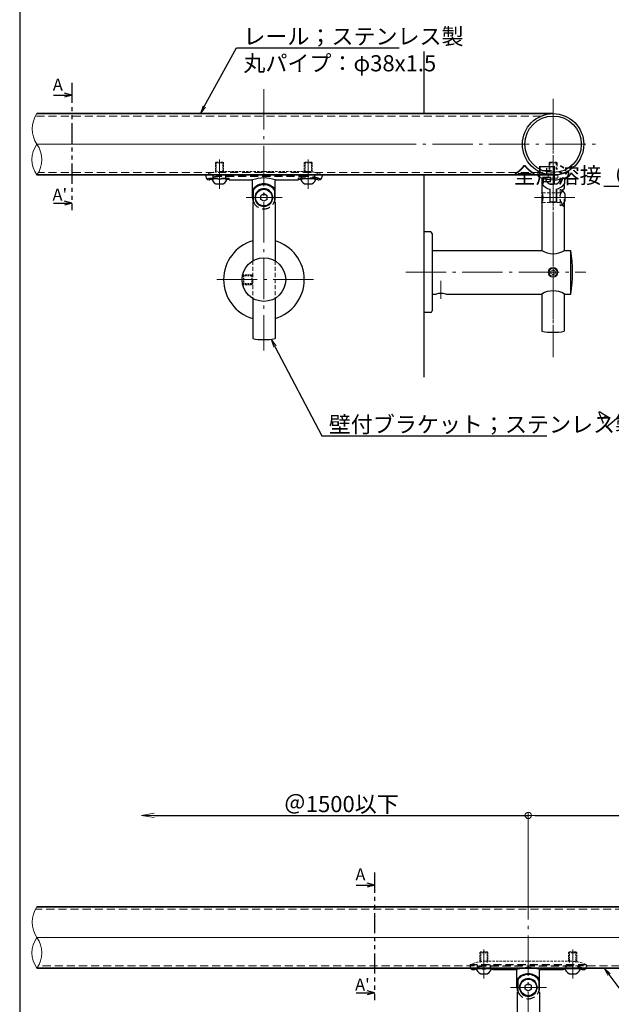
# Model space of a CAD drawing. Extents: x -1558 to 445, y 50 to 1435.
# Drawn here: x -732 to -365, y 514 to 1124 of the extents above; entities that cross this region are included whole.
import ezdxf
from ezdxf import colors
from ezdxf.entities.mleader import LeaderData, LeaderLine
from ezdxf.enums import TextEntityAlignment as Align
from ezdxf.math import Vec2, Vec3

# ---------------------------------------------------------------- set-up
doc = ezdxf.new("R2010")
doc.units = 0
doc.header["$LTSCALE"] = 10
doc.header["$MEASUREMENT"] = 0
for name, pattern in [('CENTER', [12, 5, -0.8, 0.4, -0.8, 5]), ('DASHED', [0.75, 0.5, -0.25]), ('DASHED2', [0.375, 0.25, -0.125]), ('PHANTOM2', [1.25, 0.625, -0.125, 0.125, -0.125, 0.125, -0.125])]:
    doc.linetypes.add(name, pattern=pattern)
doc.layers.get('0').update_dxf_attribs({"linetype": 'CONTINUOUS'})
doc.layers.get('DEFPOINTS').update_dxf_attribs({"linetype": 'CONTINUOUS'})
for name, color, linetype in [('02壁', 9, 'CONTINUOUS'), ('1', 3, 'CONTINUOUS'), ('2', 4, 'CONTINUOUS'), ('BLU', 5, 'CONTINUOUS'), ('SUNPO', 143, 'CONTINUOUS'), ('zumenwaku', 190, 'CONTINUOUS'), ('ﾌﾞﾗｹｯﾄ', 7, 'CONTINUOUS')]:
    doc.layers.add(name, color=color, linetype=linetype)
doc.layers.add('center', color=5, linetype='CENTER', lineweight=13)
doc.layers.add('sunpou', color=7, linetype='CONTINUOUS', lineweight=13)
doc.styles.add('KIN', font='romans.shx', dxfattribs={"width": 0.7, "bigfont": 'extfont.shx'})
doc.styles.get("Standard").update_dxf_attribs({"font": 'simplex.shx', "width": 0.7, "bigfont": 'bigfont.shx'})
doc.dimstyles.new('詳細寸法', dxfattribs={"dimscale": 4, "dimtxt": 2.5, "dimasz": 1, "dimexe": 0.5, "dimexo": 2, "dimgap": 0.5, "dimtad": 1, "dimdec": 1, "dimzin": 9, "dimdsep": 46, "dimtxsty": 'Standard', "dimblk1": 'ORIGIN', "dimblk2": 'ORIGIN', "dimsah": 1, "dimcen": 1, "dimclrd": 11, "dimclre": 11, "dimclrt": 2, "dimadec": 0, "dimazin": 0, "dimtfac": 1, "dimtdec": 1, "dimtmove": 2, "dimatfit": 3, "dimldrblk": 'OPEN30', "dimfxl": 0.5, "dimtolj": 1, "dimtzin": 9, "dimlwe": 9, "dimarcsym": 0})

# ---------------------------------------------------------------- blocks, each defined once
blk = doc.blocks.new('_ORIGIN')
at = {"color": 0, "linetype": 'ByBlock'}
blk.add_line((0, 0), (-1, 0), dxfattribs=at)
blk.add_circle((0, 0), 0.5, dxfattribs=at)
blk = doc.blocks.new('*D45')
at = {"layer": 'DEFPOINTS', "color": 0, "linetype": 'Continuous', "ltscale": 0.5, "transparency": 16777216}
for p in [(-238.11, 631.29), (-416.47, 574.64), (-238.11, 574.64)]:
    blk.add_point(p, dxfattribs=at)
at = {"layer": 'sunpou', "color": 11, "linetype": 'Continuous', "lineweight": 9, "ltscale": 0.5, "transparency": 16777216}
for p, q in [((-416.47, 582.64), (-416.47, 633.29)), ((-238.11, 582.64), (-238.11, 633.29))]:
    blk.add_line(p, q, dxfattribs=at)
at = {"layer": 'sunpou', "color": 11, "linetype": 'Continuous', "lineweight": -2, "ltscale": 0.5, "transparency": 16777216}
blk.add_line((-412.47, 631.29), (-242.11, 631.29), dxfattribs=at)
at = {"layer": 'sunpou', "color": 11, "linetype": 'Continuous', "lineweight": -2, "ltscale": 0.5, "transparency": 16777216, "xscale": 4, "yscale": 4, "zscale": 4, "rotation": 180}
blk.add_blockref('_ORIGIN', (-416.47, 631.29), dxfattribs=at)
at = {"layer": 'sunpou', "color": 11, "linetype": 'Continuous', "lineweight": -2, "ltscale": 0.5, "transparency": 16777216, "xscale": 4, "yscale": 4, "zscale": 4}
blk.add_blockref('_ORIGIN', (-238.11, 631.29), dxfattribs=at)
at = {"layer": 'sunpou', "color": 2, "linetype": 'Continuous', "ltscale": 0.5, "transparency": 16777216, "insert": (-327.29, 638.29), "char_height": 10, "attachment_point": 5}
blk.add_mtext('\\A1;150', dxfattribs=at)
blk = doc.blocks.new('_Open30')
at = {"layer": 'sunpou', "color": 0, "linetype": 'Continuous', "lineweight": -2}
for p, q in [((-1, 0.268), (0, 0)), ((0, 0), (-1, -0.268)), ((0, 0), (-1, 0))]:
    blk.add_line(p, q, dxfattribs=at)
blk = doc.blocks.new('_OPEN')
at = {"color": 0, "linetype": 'ByBlock'}
for p, q in [((-1, 0.167), (0, 0)), ((0, 0), (-1, -0.167)), ((0, 0), (-1, 0))]:
    blk.add_line(p, q, dxfattribs=at)
blk = doc.blocks.new('*D31')
at = {"layer": 'DEFPOINTS', "color": 0, "linetype": 'Continuous', "ltscale": 0.5, "transparency": 16777216}
for p in [(-416.47, 631.29), (-656.15, 576.71), (-416.47, 576.71)]:
    blk.add_point(p, dxfattribs=at)
at = {"layer": 'sunpou', "color": 11, "linetype": 'Continuous', "lineweight": -2, "ltscale": 0.5, "transparency": 16777216}
blk.add_line((-648.15, 631.29), (-416.47, 631.29), dxfattribs=at)
at = {"layer": 'sunpou', "color": 11, "linetype": 'Continuous', "lineweight": 9, "ltscale": 0.5, "transparency": 16777216}
blk.add_line((-416.47, 584.71), (-416.47, 633.29), dxfattribs=at)
at = {"layer": 'sunpou', "color": 11, "linetype": 'Continuous', "lineweight": -2, "ltscale": 0.5, "transparency": 16777216, "xscale": 8, "yscale": 8, "zscale": 8, "rotation": 180}
blk.add_blockref('_OPEN', (-656.15, 631.29), dxfattribs=at)
at = {"layer": 'sunpou', "color": 2, "linetype": 'Continuous', "ltscale": 0.5, "transparency": 16777216, "insert": (-532.31, 638.29), "char_height": 10, "attachment_point": 5}
blk.add_mtext('\\A1;＠1500以下', dxfattribs=at)
blk = doc.blocks.new('_None')

msp = doc.modelspace()

# ---------------------------------------------------------------- linework, layer by layer
for p, q in [((-710.53, 1077.42), (-699.16, 1077.42)), ((-699.16, 1077.42), (-703.71, 1078.64)), ((-699.16, 1077.42), (-703.71, 1076.21)), ((-710.53, 1010.57), (-699.16, 1010.57)), ((-699.16, 1010.57), (-703.71, 1011.79)), ((-699.16, 1010.57), (-703.71, 1009.35)), ((-368.14, 871.87), (-359.43, 879.18)), ((-523.06, 588.13), (-511.7, 588.13)), ((-511.7, 588.13), (-516.25, 589.35)), ((-511.7, 588.13), (-516.25, 586.91)), ((-523.06, 521.27), (-511.7, 521.27)), ((-511.7, 521.27), (-516.25, 522.49)), ((-511.7, 521.27), (-516.25, 520.05))]:
    msp.add_line(p, q)
at = {"color": 3, "linetype": 'DASHED', "lineweight": 9}
for p, q in [((-408.66, 1064.51), (-721.76, 1064.51)), ((-408.66, 1029.51), (-719.91, 1029.51)), ((-237.56, 573.14), (-721.76, 573.14)), ((-224.82, 538.14), (-719.91, 538.14))]:
    msp.add_line(p, q, dxfattribs=at)
at = {"color": 6, "linetype": 'DASHED', "lineweight": 13, "ltscale": 0.2}
for p, q in [((-609.76, 1036.01), (-610.26, 1035.51)), ((-610.26, 1035.51), (-610.26, 1029.45)), ((-610.26, 1035.51), (-605.26, 1035.51)), ((-609.76, 1036.01), (-609.76, 1029.45)), ((-609.76, 1036.01), (-605.76, 1036.01)), ((-605.76, 1036.01), (-605.76, 1029.45)), ((-605.26, 1035.51), (-605.76, 1036.01)), ((-605.26, 1035.51), (-605.26, 1029.45)), ((-554.76, 1036.01), (-555.26, 1035.51)), ((-555.26, 1035.51), (-555.26, 1029.45)), ((-555.26, 1035.51), (-550.26, 1035.51)), ((-554.76, 1036.01), (-554.76, 1029.45)), ((-554.76, 1036.01), (-550.76, 1036.01)), ((-550.76, 1036.01), (-550.76, 1029.45)), ((-550.26, 1035.51), (-550.76, 1036.01)), ((-550.26, 1035.51), (-550.26, 1029.45)), ((-445.97, 546.71), (-446.47, 546.21)), ((-446.47, 546.21), (-446.47, 540.16)), ((-446.47, 546.21), (-441.47, 546.21)), ((-445.97, 546.71), (-445.97, 540.16)), ((-445.97, 546.71), (-441.97, 546.71)), ((-441.97, 546.71), (-441.97, 540.16)), ((-441.47, 546.21), (-441.97, 546.71)), ((-441.47, 546.21), (-441.47, 540.16)), ((-390.97, 546.71), (-391.47, 546.21)), ((-391.47, 546.21), (-391.47, 540.16)), ((-391.47, 546.21), (-386.47, 546.21)), ((-390.97, 546.71), (-390.97, 540.16)), ((-390.97, 546.71), (-386.97, 546.71)), ((-386.97, 546.71), (-386.97, 540.16)), ((-386.47, 546.21), (-386.97, 546.71)), ((-386.47, 546.21), (-386.47, 540.16))]:
    msp.add_line(p, q, dxfattribs=at)
at = {"color": 5, "linetype": 'DASHED'}
for p, q in [((-544.37, 1028.01), (-616.14, 1028.01)), ((-613.76, 1025.01), (-613.76, 1026.01)), ((-613.76, 1026.01), (-601.76, 1026.01)), ((-611.76, 1026.01), (-611.76, 1028.01)), ((-553.76, 1027.17), (-606.76, 1027.17)), ((-603.76, 1026.01), (-603.76, 1028.01)), ((-601.76, 1025.01), (-601.76, 1026.01)), ((-558.76, 1025.01), (-558.76, 1026.01)), ((-546.76, 1026.01), (-558.76, 1026.01)), ((-556.76, 1026.01), (-556.76, 1028.01)), ((-548.76, 1026.01), (-548.76, 1028.01)), ((-546.76, 1025.01), (-546.76, 1026.01)), ((-380.59, 538.71), (-452.36, 538.71)), ((-447.97, 536.71), (-447.97, 538.71)), ((-389.97, 537.87), (-442.97, 537.87)), ((-439.97, 536.71), (-439.97, 538.71)), ((-392.97, 536.71), (-392.97, 538.71)), ((-384.97, 536.71), (-384.97, 538.71)), ((-449.97, 535.71), (-449.97, 536.71)), ((-449.97, 536.71), (-437.97, 536.71)), ((-437.97, 535.71), (-437.97, 536.71)), ((-394.97, 535.71), (-394.97, 536.71)), ((-382.97, 536.71), (-394.97, 536.71)), ((-382.97, 535.71), (-382.97, 536.71))]:
    msp.add_line(p, q, dxfattribs=at)
at = {"color": 6, "linetype": 'Continuous'}
for p, q in [((-609.82, 1022.51), (-605.69, 1022.51)), ((-554.82, 1022.51), (-550.69, 1022.51)), ((-403.18, 1022.51), (-399.06, 1022.51)), ((-446.04, 533.21), (-441.91, 533.21)), ((-391.04, 533.21), (-386.91, 533.21))]:
    msp.add_line(p, q, dxfattribs=at)
at = {"linetype": 'DASHED', "lineweight": 13, "ltscale": 0.5}
for p, q in [((-587.16, 974.8), (-587.16, 951.59)), ((-573.36, 974.8), (-573.36, 951.59))]:
    msp.add_line(p, q, dxfattribs=at)
at = {"color": 6, "linetype": 'DASHED', "ltscale": 0.2}
for p, q in [((-593.52, 965.69), (-587.31, 965.69)), ((-593.42, 966.19), (-587.31, 966.19)), ((-593.42, 966.19), (-592.92, 965.69)), ((-592.92, 965.69), (-592.92, 960.69)), ((-587.31, 966.19), (-587.81, 965.69)), ((-587.81, 965.69), (-587.81, 960.69)), ((-593.52, 960.69), (-587.31, 960.69)), ((-592.92, 960.69), (-593.42, 960.19)), ((-593.42, 960.19), (-587.31, 960.19)), ((-587.81, 960.69), (-587.31, 960.19))]:
    msp.add_line(p, q, dxfattribs=at)
at = {"color": 5, "linetype": 'DASHED'}
for centre, radius, start, end in [((-606.76, 1005.17), 22, 90, 113.2056), ((-553.76, 1005.17), 22, 66.7944, 90), ((-580.26, 1014.01), 7, 200.12354, 339.87646), ((-442.97, 515.87), 22, 90, 113.2056), ((-389.97, 515.87), 22, 66.7944, 90), ((-416.47, 524.71), 7, 200.12354, 339.87646)]:
    msp.add_arc(centre, radius, start, end, dxfattribs=at)
at = {"color": 6, "linetype": 'Continuous'}
for centre, radius, start, end in [((-607.76, 1027.01), 5, 191.53696, 242.73396), ((-607.76, 1027.01), 5, 297.26604, 348.46304), ((-552.76, 1027.01), 5, 191.53696, 242.73396), ((-552.76, 1027.01), 5, 297.26604, 348.46304), ((-401.12, 1027.01), 5, 191.53696, 242.73396), ((-401.12, 1027.01), 5, 297.26604, 348.46304), ((-609.82, 1023.01), 0.5, 242.73396, 270), ((-605.69, 1023.01), 0.5, 270, 297.26604), ((-554.82, 1023.01), 0.5, 242.73396, 270), ((-550.69, 1023.01), 0.5, 270, 297.26604), ((-403.18, 1023.01), 0.5, 242.73396, 270), ((-399.06, 1023.01), 0.5, 270, 297.26604), ((-443.97, 537.71), 5, 191.53696, 242.73396), ((-446.04, 533.71), 0.5, 242.73396, 270), ((-441.91, 533.71), 0.5, 270, 297.26604), ((-443.97, 537.71), 5, 297.26604, 348.46304), ((-388.97, 537.71), 5, 191.53696, 242.73396), ((-391.04, 533.71), 0.5, 242.73396, 270), ((-386.91, 533.71), 0.5, 270, 297.26604), ((-388.97, 537.71), 5, 297.26604, 348.46304)]:
    msp.add_arc(centre, radius, start, end, dxfattribs=at)
at = {"linetype": 'Continuous'}
msp.add_arc((-410.12, 1028.91), 0.5, 173.98109, 180, dxfattribs=at)
at = {"layer": '02壁'}
for p, q in [((-481.12, 1104.49), (-481.12, 1066.01)), ((-481.12, 1028.01), (-481.12, 902.69))]:
    msp.add_line(p, q, dxfattribs=at)
at = {"layer": '1', "color": 3, "linetype": 'Continuous'}
for p, q in [((-720.84, 1066.01), (-401.12, 1066.01)), ((-401.12, 1066.01), (-720.84, 1066.01)), ((-720.84, 1028.01), (-401.12, 1028.01)), ((-401.12, 1028.01), (-720.84, 1028.01)), ((-720.84, 574.64), (-238.11, 574.64)), ((-238.11, 574.64), (-720.84, 574.64)), ((-720.84, 536.64), (-224.28, 536.64)), ((-238.11, 536.64), (-720.84, 536.64))]:
    msp.add_line(p, q, dxfattribs=at)
for radius in [19, 17.5]:
    msp.add_circle((-401.12, 1047.01), radius, dxfattribs=at)
at = {"layer": '2', "linetype": 'Continuous', "lineweight": 9, "ltscale": 0.5}
for centre, radius, start, end in [((-707.03, 1056.51), 16.77, 145.48743, 214.51257), ((-708.08, 1037.51), 15.91, 143.3256, 216.6744), ((-734.52, 1037.51), 16.66, 325.22358, 34.77642), ((-707.03, 565.14), 16.77, 145.48743, 214.51257), ((-708.08, 546.14), 15.91, 143.3256, 216.6744), ((-734.52, 546.14), 16.66, 325.22358, 34.77642)]:
    msp.add_arc(centre, radius, start, end, dxfattribs=at)
at = {"layer": 'BLU', "linetype": 'DASHED2', "lineweight": 9, "ltscale": 0.8}
for p, q in [((-403.12, 1036.01), (-403.62, 1035.51)), ((-403.62, 1035.51), (-403.62, 1031.45)), ((-403.62, 1035.51), (-398.62, 1035.51)), ((-403.12, 1036.01), (-403.12, 1031.45)), ((-403.12, 1036.01), (-399.12, 1036.01)), ((-399.12, 1036.01), (-399.12, 1031.45)), ((-398.62, 1035.51), (-399.12, 1036.01)), ((-398.62, 1035.51), (-398.62, 1031.45)), ((-406.12, 1026.01), (-406.12, 1025.59)), ((-406.12, 1026.01), (-396.12, 1026.01)), ((-404.12, 1028.25), (-404.12, 1026.01)), ((-398.12, 1028.25), (-398.12, 1026.01)), ((-396.12, 1026.01), (-396.12, 1025.59)), ((-396.82, 1019.13), (-396.82, 1008.89)), ((-396.82, 1017.01), (-408.02, 1017.01)), ((-396.82, 1011.01), (-408.02, 1011.01))]:
    msp.add_line(p, q, dxfattribs=at)
at = {"layer": 'BLU', "color": 6, "lineweight": 9, "ltscale": 0.8}
for p, q in [((-401.12, 969.25), (-402.42, 968.5)), ((-402.42, 967), (-402.42, 968.5)), ((-401.12, 966.25), (-402.42, 967)), ((-399.82, 968.5), (-401.12, 969.25)), ((-399.82, 967), (-401.12, 966.25)), ((-399.82, 967), (-399.82, 968.5))]:
    msp.add_line(p, q, dxfattribs=at)
for radius in [3, 2.5]:
    msp.add_circle((-401.12, 967.75), radius, dxfattribs=at)
at = {"layer": 'BLU', "linetype": 'DASHED2', "lineweight": 9, "ltscale": 0.8}
for start, end in [(51.97046, 68.67631), (291.32369, 308.02954)]:
    msp.add_arc((-398.82, 1014.01), 5.5, start, end, dxfattribs=at)
at = {"layer": 'center', "color": 5, "linetype": 'CENTER', "lineweight": 9, "ltscale": 0.5}
for p, q in [((-580.26, 1081.15), (-580.26, 919.23)), ((-502.42, 1047.01), (-720.84, 1047.01)), ((-416.47, 591.86), (-416.47, 429.93)), ((-367.46, 555.64), (-720.84, 555.64))]:
    msp.add_line(p, q, dxfattribs=at)
at = {"layer": 'center', "color": 5, "linetype": 'CENTER', "ltscale": 0.5}
for p, q in [((-401.12, 1075.2), (-401.12, 915.14)), ((-401.12, 1072.28), (-401.12, 926.26)), ((-401.12, 1068.62), (-401.12, 926.97)), ((-720.84, 1047.01), (-372.34, 1047.01)), ((-607.76, 1019.51), (-607.76, 1037.6)), ((-552.76, 1019.49), (-552.76, 1037.51)), ((-591.3, 1014.01), (-568.92, 1014.01)), ((-412.72, 1014.01), (-385.38, 1014.01)), ((-492.36, 967.75), (-380.73, 967.75)), ((-609.49, 963.19), (-549.56, 963.19)), ((-470.62, 962.36), (-470.62, 951.23)), ((-720.84, 555.64), (-231.19, 555.64)), ((-443.97, 530.21), (-443.97, 548.3)), ((-388.97, 530.19), (-388.97, 548.21)), ((-427.51, 524.71), (-405.14, 524.71))]:
    msp.add_line(p, q, dxfattribs=at)
at = {"layer": 'SUNPO', "linetype": 'PHANTOM2', "ltscale": 2}
for p, q in [((-699.16, 1085.11), (-699.16, 1006.12)), ((-511.7, 595.81), (-511.7, 516.82))]:
    msp.add_line(p, q, dxfattribs=at)
at = {"layer": 'zumenwaku', "linetype": 'Continuous'}
msp.add_line((-731.55, 1435), (-731.55, 50), dxfattribs=at)
at = {"layer": 'ﾌﾞﾗｹｯﾄ', "color": 4}
for p, q in [((-616.26, 1027.7), (-616.26, 1027.01)), ((-614.26, 1025.01), (-613.76, 1025.01)), ((-608.76, 1025.59), (-606.76, 1025.59)), ((-601.76, 1025.01), (-587.76, 1025.01)), ((-572.76, 1025.01), (-558.76, 1025.01)), ((-551.76, 1025.59), (-553.76, 1025.59)), ((-546.76, 1025.01), (-546.26, 1025.01)), ((-544.26, 1027.7), (-544.26, 1027.01)), ((-410.62, 1029.71), (-410.62, 1028.47)), ((-408.12, 1026.15), (-408.12, 1022.51)), ((-394.12, 1026.15), (-394.12, 1022.51)), ((-391.62, 1029.71), (-391.62, 1028.47)), ((-587.26, 1014.01), (-587.26, 1024.51)), ((-586.96, 1012.01), (-586.96, 1019.23)), ((-573.55, 1012.01), (-573.55, 1019.23)), ((-573.26, 1014.01), (-573.26, 1024.51)), ((-408.02, 1022.01), (-408.02, 1017.01)), ((-407.72, 1022.01), (-408.02, 1022.01)), ((-403.22, 1019.25), (-403.22, 1011.07)), ((-403.12, 1019.23), (-403.12, 1011.07)), ((-399.12, 1019.23), (-399.12, 1011.07)), ((-399.02, 1019.25), (-399.02, 1011.07)), ((-394.22, 1022.01), (-394.52, 1022.01)), ((-394.22, 1022.01), (-394.22, 1019.51)), ((-586.83, 1018.57), (-586.83, 1011.26)), ((-585.65, 1015.07), (-585.65, 1012.95)), ((-580.26, 1016.32), (-582.26, 1015.16)), ((-582.26, 1012.86), (-582.26, 1015.16)), ((-580.26, 1011.7), (-582.26, 1012.86)), ((-578.26, 1015.16), (-580.26, 1016.32)), ((-578.26, 1012.86), (-580.26, 1011.7)), ((-578.26, 1012.86), (-578.26, 1015.16)), ((-574.86, 1015.07), (-574.86, 1012.95)), ((-573.68, 1018.57), (-573.68, 1011.26)), ((-408.02, 1015.57), (-408.02, 981.16)), ((-394.22, 1013.07), (-394.22, 981.16)), ((-393.82, 1016.3), (-393.82, 1011.72)), ((-587.16, 1011.07), (-586.83, 1011.26)), ((-587.16, 1011.07), (-587.16, 974.8)), ((-573.36, 1011.07), (-573.68, 1011.26)), ((-573.36, 1011.07), (-573.36, 974.8)), ((-399.02, 1011.07), (-403.22, 1011.07)), ((-481.12, 992.75), (-481.12, 942.75)), ((-477.12, 992.75), (-481.12, 992.75)), ((-476.12, 991.75), (-476.12, 943.75)), ((-476.12, 981.25), (-408.17, 981.25)), ((-394.07, 981.25), (-390.03, 981.25)), ((-390.03, 954.25), (-390.03, 981.25)), ((-587.16, 951.59), (-587.16, 926.61)), ((-573.36, 951.59), (-573.36, 926.61)), ((-476.12, 954.25), (-473.62, 954.25)), ((-467.62, 954.25), (-408.17, 954.25)), ((-408.02, 954.34), (-408.02, 931.17)), ((-394.22, 954.34), (-394.22, 931.17)), ((-394.07, 954.25), (-390.03, 954.25)), ((-477.12, 942.75), (-481.12, 942.75)), ((-452.47, 538.4), (-452.47, 537.71)), ((-380.47, 538.4), (-380.47, 537.71)), ((-450.47, 535.71), (-449.97, 535.71)), ((-444.97, 536.29), (-442.97, 536.29)), ((-437.97, 535.71), (-423.97, 535.71)), ((-423.47, 524.71), (-423.47, 535.21)), ((-409.47, 524.71), (-409.47, 535.21)), ((-408.97, 535.71), (-394.97, 535.71)), ((-387.97, 536.29), (-389.97, 536.29)), ((-382.97, 535.71), (-382.47, 535.71)), ((-423.18, 522.71), (-423.18, 529.93)), ((-423.05, 529.27), (-423.05, 521.96)), ((-421.87, 525.78), (-421.87, 523.65)), ((-416.47, 527.02), (-418.47, 525.87)), ((-418.47, 523.56), (-418.47, 525.87)), ((-414.47, 525.87), (-416.47, 527.02)), ((-414.47, 523.56), (-414.47, 525.87)), ((-411.08, 525.78), (-411.08, 523.65)), ((-409.9, 529.27), (-409.9, 521.96)), ((-409.77, 522.71), (-409.77, 529.93)), ((-423.37, 521.77), (-423.05, 521.96)), ((-423.37, 521.77), (-423.37, 485.5)), ((-416.47, 522.4), (-418.47, 523.56)), ((-414.47, 523.56), (-416.47, 522.4)), ((-409.57, 521.77), (-409.9, 521.96)), ((-409.57, 521.77), (-409.57, 485.5))]:
    msp.add_line(p, q, dxfattribs=at)
at = {"layer": 'ﾌﾞﾗｹｯﾄ', "color": 4, "linetype": 'DASHED2', "lineweight": 9, "ltscale": 0.6}
for p, q in [((-553.76, 1030.21), (-606.76, 1030.21)), ((-389.97, 540.91), (-442.97, 540.91))]:
    msp.add_line(p, q, dxfattribs=at)
at = {"layer": 'ﾌﾞﾗｹｯﾄ', "color": 4}
for centre, radius in [((-580.26, 1014.01), 5.12), ((-580.26, 963.19), 13.5), ((-416.47, 524.71), 5.12)]:
    msp.add_circle(centre, radius, dxfattribs=at)
for centre, radius, start, end in [((-615.76, 1027.7), 0.5, 115.2467, 180), ((-614.26, 1027.01), 2, 180, 270), ((-608.76, 1003.6), 21.98, 90, 103.14613), ((-606.76, 1003.6), 21.98, 76.85387, 90), ((-587.76, 1024.51), 0.5, 0, 90), ((-580.26, 1004.15), 22, 71.447, 108.553), ((-572.76, 1024.51), 0.5, 90, 180), ((-553.76, 1003.6), 21.98, 90, 103.14613), ((-551.76, 1003.6), 21.98, 76.85387, 90), ((-546.26, 1027.01), 2, 270, 0), ((-544.76, 1027.7), 0.5, 0, 64.7533), ((-410.12, 1029.71), 0.5, 62.51357, 180), ((-408.62, 1028.47), 2, 180, 247.97569), ((-401.12, 1047.01), 19, 242.51357, 297.48643), ((-401.12, 1047), 21.99, 247.8005, 292.02801), ((-393.62, 1028.47), 2, 292.02431, 0), ((-392.12, 1029.71), 0.5, 0, 117.48643), ((-580.26, 1014.01), 8.5, 37.88914, 142.11086), ((-580.26, 1014.01), 8, 34.75634, 145.24366), ((-580.26, 1014.01), 5.5, 11.14399, 168.85601), ((-401.12, 1027.73), 8.73, 216.71814, 256.76034), ((-401.12, 1027.73), 8.73, 283.23966, 323.28186), ((-390.31, 1014.24), 6.57, 126.58186, 172.67895), ((-580.26, 1014.01), 7, 180, 200.12354), ((-580.26, 1014.01), 5.5, 191.14399, 348.85601), ((-580.26, 1014.01), 7, 339.87646, 0), ((-414.4, 1014.01), 7.05, 334.82643, 25.17357), ((-390.31, 1013.78), 6.57, 187.32105, 233.41814), ((-398.82, 1014.01), 5.5, 24.61998, 51.97046), ((-398.82, 1014.01), 5.5, 308.02954, 335.38002), ((-477.12, 991.75), 1, 0, 90), ((-580.26, 963.19), 25, 106.02162, 253.97838), ((-580.26, 963.19), 25, 286.02162, 73.97838), ((-401.12, 992.76), 13.5, 238.51857, 301.48143), ((-489.12, 967.75), 100, 352.24138, 7.75862), ((-470.62, 941.09), 13.5, 77.16041, 102.83959), ((-401.12, 942.74), 13.5, 58.51857, 121.48143), ((-477.12, 943.75), 1, 270, 0), ((-401.12, 970.57), 40, 260.06679, 279.93321), ((-580.26, 966.01), 40, 260.06679, 279.93321), ((-451.97, 538.4), 0.5, 115.2467, 180), ((-450.47, 537.71), 2, 180, 270), ((-416.47, 514.86), 22, 71.447, 108.553), ((-382.47, 537.71), 2, 270, 0), ((-380.97, 538.4), 0.5, 0, 64.7533), ((-444.97, 514.3), 21.98, 90, 103.14613), ((-442.97, 514.3), 21.98, 76.85387, 90), ((-423.97, 535.21), 0.5, 0, 90), ((-416.47, 524.71), 8.5, 37.88914, 142.11086), ((-416.47, 524.71), 8, 34.75634, 145.24366), ((-408.97, 535.21), 0.5, 90, 180), ((-389.97, 514.3), 21.98, 90, 103.14613), ((-387.97, 514.3), 21.98, 76.85387, 90), ((-416.47, 524.71), 7, 180, 200.12354), ((-416.47, 524.71), 5.5, 11.14399, 168.85601), ((-416.47, 524.71), 7, 339.87646, 0), ((-416.47, 524.71), 5.5, 191.14399, 348.85601)]:
    msp.add_arc(centre, radius, start, end, dxfattribs=at)
at = {"layer": 'ﾌﾞﾗｹｯﾄ', "color": 4, "linetype": 'DASHED2', "lineweight": 9, "ltscale": 0.6}
for centre, start, end in [((-606.76, 1008.61), 90, 115.2467), ((-553.76, 1008.61), 64.7533, 90), ((-442.97, 519.31), 90, 115.2467), ((-389.97, 519.31), 64.7533, 90)]:
    msp.add_arc(centre, 21.6, start, end, dxfattribs=at)

# ---------------------------------------------------------------- texts
at = {"layer": 'SUNPO', "style": 'KIN'}
for s, p in [('A', (-707.92, 1084)), ("A'", (-706.71, 1015.78)), ('A', (-520.45, 594.7)), ("A'", (-519.24, 526.48))]:
    msp.add_text(s, height=7.5, dxfattribs=at).set_placement(p, align=Align.MIDDLE_CENTER)
msp.add_text('A', height=7.5, rotation=40, dxfattribs=at).set_placement((-370.36, 878.59), align=Align.MIDDLE_CENTER)

# ---------------------------------------------------------------- dimensions: what is measured, and where the dimension line sits
at = {"layer": 'sunpou', "linetype": 'Continuous', "ltscale": 0.5}
dim = msp.add_linear_dim(base=(-416.47, 631.29), p1=(-656.15, 576.71), p2=(-416.47, 576.71), angle=180, text='＠1500以下', dimstyle='詳細寸法', override={"dimasz": 2, "dimblk1": 'OPEN', "dimblk2": 'None', "dimse1": 1}, dxfattribs=at)
dim.commit()
dim.dimension.update_dxf_attribs({"geometry": '*D31', "text_midpoint": (-532.31, 638.29)})
dim = msp.add_linear_dim(base=(-238.11, 631.29), p1=(-416.47, 574.64), p2=(-238.11, 574.64), text='150', dimstyle='詳細寸法', dxfattribs=at)
dim.commit()
dim.dimension.update_dxf_attribs({"geometry": '*D45', "text_midpoint": (-327.29, 638.29)})

# ---------------------------------------------------------------- leaders
ml = msp.add_multileader_mtext('Standard', dxfattribs=at)
ml.set_content('レール；ステンレス製\\P丸パイプ：φ38x1.5', color=2)
ml.set_leader_properties(color=11)
ml.set_arrow_properties(name='OPEN')
ml.build(insert=Vec2(0, 0))
ml.multileader.update_dxf_attribs({"text_left_attachment_type": 6, "text_right_attachment_type": 6, "dogleg_length": 0.36, "arrow_head_size": 5, "scale": 5})
ctx = ml.context
ctx.base_point, ctx.scale, ctx.char_height, ctx.arrow_head_size, ctx.landing_gap_size, ctx.plane_origin = Vec3(-595.48, 1106.88), 5, 10, 5, 2.5, Vec3(-645.35, 1026.42)
ctx.left_attachment, ctx.right_attachment = 6, 6
notes = []
notes.append((ctx, [(0, (1, 1, 0), (-597.28, 1106.88), (1, 0), 1.8, [(0, [(-619.6, 1066.01)], 0, [])])]))
ctx.mtext.insert, ctx.mtext.flow_direction = Vec3(-592.98, 1118.88), 5
ml = msp.add_multileader_mtext('Standard', dxfattribs=at)
ml.set_content('全周溶接（出隅側のみ仕上げ）', color=2)
ml.set_leader_properties(color=11)
ml.set_arrow_properties(name='OPEN')
ml.build(insert=Vec2(0, 0))
ml.multileader.update_dxf_attribs({"text_left_attachment_type": 6, "text_right_attachment_type": 6, "dogleg_length": 0.36, "arrow_head_size": 5, "scale": 5})
ctx = ml.context
ctx.base_point, ctx.scale, ctx.char_height, ctx.arrow_head_size, ctx.landing_gap_size, ctx.plane_origin = Vec3(-349.07, 1020.8), 5, 10, 5, 2.5, Vec3(-225.79, 1034.9)
ctx.left_attachment, ctx.right_attachment, ctx.text_align_type = 6, 6, 2
notes.append((ctx, [(0, (1, 1, 0), (-230.27, 1020.8), (-1, 0), 1.8, [(0, [(-196.87, 987.65)], 0, [])])]))
ctx.mtext.insert, ctx.mtext.alignment, ctx.mtext.flow_direction = Vec3(-234.57, 1032.8), 3, 5
ml = msp.add_multileader_mtext('Standard', dxfattribs=at)
ml.set_content('壁付ブラケット；ステンレス製', color=2)
ml.set_leader_properties(color=11)
ml.set_arrow_properties(name='OPEN')
ml.build(insert=Vec2(0, 0))
ml.multileader.update_dxf_attribs({"text_left_attachment_type": 6, "text_right_attachment_type": 6, "dogleg_length": 0.36, "arrow_head_size": 5, "scale": 5})
ctx = ml.context
ctx.base_point, ctx.scale, ctx.char_height, ctx.arrow_head_size, ctx.landing_gap_size, ctx.plane_origin = Vec3(-542.56, 866.49), 5, 10, 5, 2.5, Vec3(-578, 840.93)
ctx.left_attachment, ctx.right_attachment = 6, 6
notes.append((ctx, [(0, (1, 1, 0), (-544.36, 866.49), (1, 0), 1.8, [(0, [(-575.77, 926.26)], 0, [])])]))
ctx.mtext.insert, ctx.mtext.flow_direction = Vec3(-540.06, 878.49), 5
ml = msp.add_multileader_mtext('Standard', dxfattribs=at)
ml.set_content('レール；ステンレス製\\P丸パイプ：φ38x1.5', color=2)
ml.set_leader_properties(color=11)
ml.set_arrow_properties(name='OPEN')
ml.build(insert=Vec2(0, 0))
ml.multileader.update_dxf_attribs({"text_left_attachment_type": 6, "text_right_attachment_type": 6, "dogleg_length": 0.36, "arrow_head_size": 5, "scale": 5})
ctx = ml.context
ctx.base_point, ctx.scale, ctx.char_height, ctx.arrow_head_size, ctx.landing_gap_size, ctx.plane_origin = Vec3(-342.68, 503.04), 5, 10, 5, 2.5, Vec3(-392.54, 583.51)
ctx.left_attachment, ctx.right_attachment = 6, 6
notes.append((ctx, [(0, (1, 1, 0), (-344.48, 503.04), (1, 0), 1.8, [(0, [(-369.5, 536.64)], 0, [])])]))
ctx.mtext.insert, ctx.mtext.flow_direction = Vec3(-340.18, 515.04), 5
for ctx, leaders in notes:
    for number, flags, end, landing, length, lines in leaders:
        leader = LeaderData()
        leader.index, (leader.has_last_leader_line, leader.has_dogleg_vector, leader.attachment_direction) = number, flags
        leader.last_leader_point, leader.dogleg_vector, leader.dogleg_length = Vec3(end), Vec3(landing), length
        for number, points, colour, breaks in lines:
            line = LeaderLine()
            line.index, line.vertices, line.color, line.breaks = number, Vec3.list(points), colors.encode_raw_color(colour), breaks
            leader.lines.append(line)
        ctx.leaders.append(leader)

doc.saveas('drawing.dxf')
